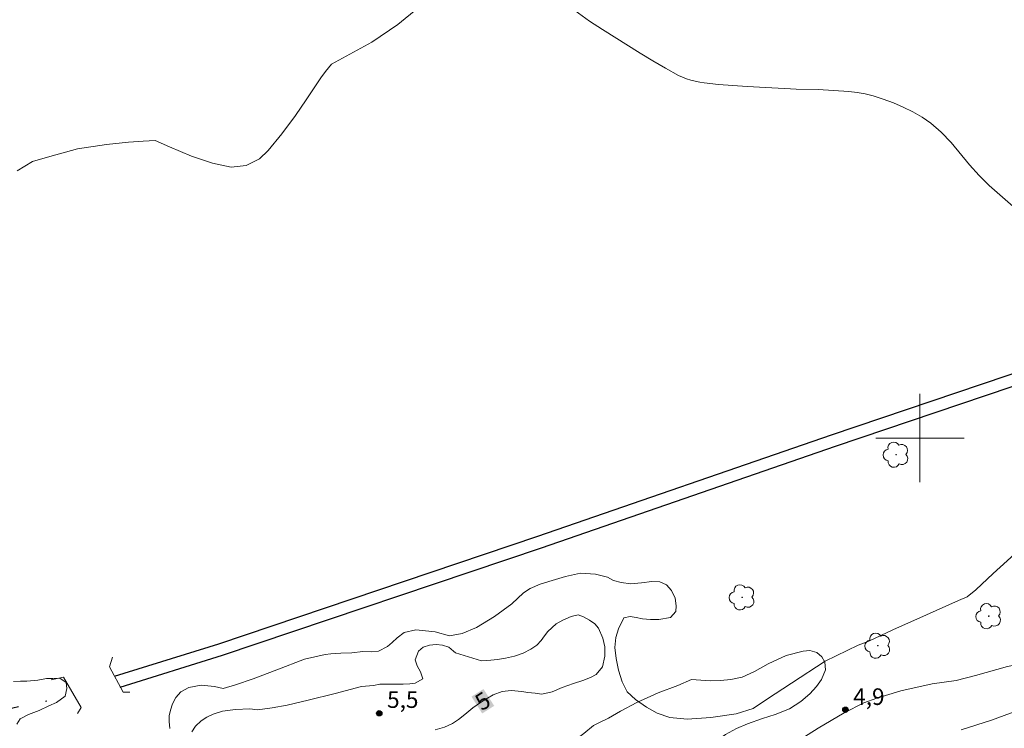
# Model space of a CAD drawing. Units: metres. Extents: x 281687 to 282202, y 1658267 to 1658831.
# Drawn here: x 281818 to 281908, y 1658674 to 1658738 of the extents above; entities that cross this region are included whole.
import ezdxf
from ezdxf.enums import TextEntityAlignment as Align

# ---------------------------------------------------------------- set-up
doc = ezdxf.new("R2010")
doc.units = ezdxf.units.M
doc.header["$MEASUREMENT"] = 0
doc.linetypes.add('DIVIDE', pattern=[1.25, 0.5, -0.25, 0, -0.25, 0, -0.25])
for name, color, linetype, lineweight, true_color in [('Arvores_Isoladas', 7, 'Continuous', 18, 0x00ff33), ('Curvas_Intermediarias', 7, 'Continuous', 9, 0x783c14), ('Curvas_Mestras', 7, 'Continuous', 20, 0x783c14), ('Pto_Cotado', 7, 'Continuous', 9, 0x783c14), ('Topon_Curvas_Mestras', 7, 'Continuous', 9, 0x783c14), ('Topon_Pto_Cotado', 7, 'Continuous', 9, 0x783c14), ('Vegetacao', 7, 'Orla8', 9, 0x00ff33)]:
    doc.layers.add(name, color=color, linetype=linetype, lineweight=lineweight, true_color=true_color)
for name, color, linetype, lineweight in [('Bueiro', 8, 'Continuous', 18), ('Canal', 5, 'Continuous', 25), ('Malha_Coordenadas', 7, 'Continuous', 15), ('Topon_Curvas_Mestras_Masc', 255, 'Continuous', 9), ('Vala', 5, 'DIVIDE', 25)]:
    doc.layers.add(name, color=color, linetype=linetype, lineweight=lineweight)
doc.styles.add('Arial', font='arial.ttf', dxfattribs={"height": 1.5})
doc.styles.get("Standard").update_dxf_attribs({"font": 'arial.ttf'})
doc.linetypes.add('Orla8', pattern='A,6,-0.5,["V",Standard,S=1,R=0,X=-0.5,Y=-1],-0.5,6,-0.5,["V",Standard,S=1,R=0,X=-0.5,Y=-1],-0.5', length=14)

# ---------------------------------------------------------------- blocks, each defined once
blk = doc.blocks.new('Cotas')
at = {"layer": 'Pto_Cotado'}
blk.add_hatch(color=256, dxfattribs=at).paths.add_polyline_path([(0, 0.24, 1), (0, -0.24, 1)])
at = {"layer": 'Pto_Cotado', "lineweight": -3}
blk.add_lwpolyline([(0, -0.24, -1), (0, 0.24, -1)], format="xyb", close=True, dxfattribs=at)
blk = doc.blocks.new('Arvore')
at = {"layer": 'Arvores_Isoladas'}
blk.add_lwpolyline([(-0.718, 0.493, 0.872324), (-0.722, -0.551, 0.862983), (0.284, -0.827, 0.900105), (0.89, 0.029, 0.863155), (0.262, 0.861, 0.882486)], format="xyb", close=True, dxfattribs=at)
blk.add_circle((0, 0), 0.0286, dxfattribs=at)

msp = doc.modelspace()

# ---------------------------------------------------------------- linework, layer by layer
at = {"layer": 'Bueiro', "flags": 128}
for points in [[(281828.426, 1658676.998), (281827.829, 1658676.985), (281826.588, 1658679.271), (281826.881, 1658680.149)], [(281821.304, 1658678.105), (281822.444, 1658678.354), (281824.016, 1658675.595), (281823.698, 1658675.039)]]:
    msp.add_lwpolyline(points, dxfattribs=at)
at = {"layer": 'Canal', "flags": 128}
for points in [[(281827.04, 1658678.438), (281836.494, 1658681.374), (281865.377, 1658691.102), (281891.994, 1658700.302), (281914.683, 1658707.971), (281939.996, 1658717.638), (281949.817, 1658720.949), (281965.33, 1658725.637), (281979.755, 1658730.484), (282000.531, 1658738.013), (282023.94, 1658746.119), (282049.768, 1658754.42), (282073.313, 1658761.985), (282096.54, 1658770.063), (282117.196, 1658777.241), (282134.621, 1658783.324), (282156.563, 1658790.439), (282181.38, 1658799.012), (282184.256, 1658800.021)], [(281827.577, 1658677.449), (281836.829, 1658680.322), (281865.725, 1658690.055), (281892.35, 1658699.258), (281915.053, 1658706.931), (281940.362, 1658716.597), (281950.148, 1658719.896), (281965.661, 1658724.584), (281980.115, 1658729.44), (282000.898, 1658736.973), (282024.289, 1658745.072), (282050.103, 1658753.369), (282073.658, 1658760.937), (282096.898, 1658769.019), (282117.555, 1658776.198), (282134.969, 1658782.277), (282156.91, 1658789.391), (282181.739, 1658797.969), (282184.258, 1658798.853)]]:
    msp.add_lwpolyline(points, dxfattribs=at)
at = {"layer": 'Curvas_Intermediarias', "flags": 128}
for points, elevation in [([(281908.442, 1658720.965), (281906.274, 1658722.887), (281905.352, 1658723.791), (281904.49, 1658724.766), (281902.811, 1658726.763), (281901.928, 1658727.7), (281900.971, 1658728.538), (281900.194, 1658729.081), (281899.362, 1658729.563), (281898.49, 1658729.989), (281897.592, 1658730.366), (281896.681, 1658730.7), (281895.772, 1658730.997), (281895.049, 1658731.182), (281894.309, 1658731.307), (281893.555, 1658731.388), (281890.783, 1658731.574), (281888.787, 1658731.607), (281888.289, 1658731.628), (281884.363, 1658731.847), (281883.056, 1658731.935), (281881.753, 1658732.045), (281880.456, 1658732.184), (281880.054, 1658732.242), (281879.653, 1658732.32), (281879.255, 1658732.419), (281878.865, 1658732.541), (281878.486, 1658732.687), (281878.12, 1658732.86), (281876.95, 1658733.497), (281875.794, 1658734.169), (281874.65, 1658734.866), (281871.239, 1658737.002), (281870.067, 1658737.779), (281867.754, 1658739.452)], 4), ([(281854.507, 1658738.957), (281852.706, 1658737.473), (281850.364, 1658735.87), (281848.021, 1658734.61), (281846.715, 1658733.866), (281846.173, 1658733.207), (281845.734, 1658732.63), (281845.132, 1658731.72), (281844.412, 1658730.635), (281843.445, 1658729.22), (281842.194, 1658727.559), (281840.976, 1658726.059), (281840.171, 1658725.288), (281838.987, 1658724.684), (281837.604, 1658724.535), (281835.919, 1658724.893), (281834.028, 1658725.527), (281832.03, 1658726.397), (281830.725, 1658726.957), (281829.659, 1658726.902), (281828.327, 1658726.817), (281826.336, 1658726.609), (281823.71, 1658726.197), (281821.198, 1658725.519), (281819.616, 1658725.06), (281818.221, 1658724.219)], 4), ([(281832.067, 1658673.705), (281831.986, 1658674.317), (281832.015, 1658674.833), (281832.133, 1658675.369), (281832.314, 1658675.929), (281832.597, 1658676.501), (281833.061, 1658677.024), (281833.775, 1658677.404), (281834.891, 1658677.615), (281836.091, 1658677.49), (281836.886, 1658677.321), (281838.016, 1658677.641), (281839.596, 1658678.195), (281841.761, 1658679.009), (281844.264, 1658679.974), (281846.142, 1658680.407), (281846.653, 1658680.46), (281847.548, 1658680.503), (281848.553, 1658680.552), (281849.551, 1658680.654), (281850.316, 1658680.647), (281850.95, 1658680.696), (281851.771, 1658681.117), (281852.194, 1658681.486), (281852.651, 1658681.915), (281853.295, 1658682.381), (281854.348, 1658682.631), (281856.082, 1658682.436), (281857.381, 1658682.087), (281858.537, 1658682.303), (281859.848, 1658682.847), (281861.464, 1658683.839), (281863.029, 1658684.993), (281864.093, 1658685.996), (281864.697, 1658686.363), (281865.614, 1658686.765), (281866.692, 1658687.114), (281867.903, 1658687.469), (281869.247, 1658687.769), (281870.62, 1658687.665), (281871.699, 1658687.397), (281872.255, 1658687.095), (281872.925, 1658686.919), (281873.809, 1658686.801), (281874.788, 1658686.883), (281875.704, 1658687.005), (281876.433, 1658686.973), (281877.033, 1658686.712), (281877.508, 1658686.202), (281877.814, 1658685.497), (281877.913, 1658684.812), (281877.876, 1658684.287), (281877.42, 1658683.756), (281876.337, 1658683.56), (281875.59, 1658683.564), (281874.879, 1658683.624), (281874.287, 1658683.753), (281873.76, 1658683.847), (281873.186, 1658683.731), (281872.689, 1658682.711), (281872.446, 1658681.934), (281872.376, 1658681.022), (281872.497, 1658680.026), (281872.692, 1658678.972), (281873.016, 1658677.928), (281873.487, 1658677.025), (281874.242, 1658676.319), (281875.232, 1658675.626), (281876.189, 1658675.083), (281877.36, 1658674.692), (281878.906, 1658674.53), (281881.052, 1658674.693), (281883.353, 1658675.011), (281884.903, 1658675.501), (281886.103, 1658676.312), (281888.364, 1658677.794), (281891.42, 1658679.794), (281894.402, 1658681.251), (281895.359, 1658681.597), (281897.553, 1658682.624), (281900.602, 1658683.991), (281903.485, 1658685.299), (281904.261, 1658685.632), (281905.049, 1658686.25), (281906.64, 1658687.744), (281908.856, 1658689.754)], 4), ([(281817.896, 1658677.945), (281818.545, 1658677.985), (281819.106, 1658677.995), (281820.101, 1658678.075), (281820.89, 1658678.211), (281821.466, 1658678.238), (281822.111, 1658678.25), (281822.663, 1658677.855), (281822.739, 1658677.328), (281822.587, 1658676.627), (281821.811, 1658676.041), (281821.097, 1658675.738), (281820.228, 1658675.314), (281819.263, 1658674.962), (281818.509, 1658674.558), (281818.19, 1658674.076)], 3), ([(281910.745, 1658676.015), (281906.473, 1658674.462), (281903.727, 1658673.579)], 4)]:
    msp.add_lwpolyline(points, dxfattribs=dict(at, elevation=elevation))
at = {"layer": 'Curvas_Mestras', "elevation": 5, "flags": 128}
for points in [[(281860.303, 1658679.809), (281861.146, 1658679.872), (281861.742, 1658679.958), (281862.449, 1658680.073), (281863.266, 1658680.248), (281864.069, 1658680.531), (281864.761, 1658680.879), (281865.295, 1658681.254), (281865.685, 1658681.656), (281865.991, 1658682.089), (281866.293, 1658682.495), (281867.051, 1658683.174), (281867.659, 1658683.521), (281868.417, 1658683.826), (281869.039, 1658683.995), (281869.514, 1658683.821), (281870.059, 1658683.514), (281870.563, 1658683.177), (281870.898, 1658682.777), (281871.281, 1658681.885), (281871.465, 1658681.083), (281871.45, 1658680.233), (281871.262, 1658679.291), (281870.666, 1658678.589), (281870.147, 1658678.317), (281869.462, 1658678.039), (281868.623, 1658677.77), (281867.599, 1658677.412), (281866.682, 1658677.025), (281865.766, 1658676.818), (281865.158, 1658676.884), (281864.488, 1658676.966), (281863.929, 1658677.038), (281862.964, 1658677.144), (281862.147, 1658677.039), (281861.344, 1658676.732), (281860.825, 1658676.444), (281860.203, 1658676.064), (281859.496, 1658675.56), (281858.771, 1658674.972), (281858.215, 1658674.518), (281857.652, 1658674.142), (281856.948, 1658673.829), (281856.091, 1658673.569)], [(281834.053, 1658673.391), (281834.396, 1658673.904), (281834.893, 1658674.386), (281835.397, 1658674.72), (281835.986, 1658675), (281836.844, 1658675.251), (281838.011, 1658675.425), (281839.303, 1658675.488), (281840.014, 1658675.397), (281841.321, 1658675.578), (281842.676, 1658675.812), (281844.583, 1658676.262), (281847.031, 1658676.853), (281849.42, 1658677.488), (281850.506, 1658677.596), (281851.066, 1658677.695), (281851.751, 1658677.715), (281852.483, 1658677.71), (281853.183, 1658677.707), (281853.794, 1658677.731), (281854.294, 1658677.812), (281854.968, 1658678.194), (281854.755, 1658678.823), (281854.453, 1658679.384), (281854.276, 1658679.921), (281854.575, 1658680.712), (281855.016, 1658681.047), (281855.583, 1658681.232), (281856.194, 1658681.303), (281856.769, 1658681.255), (281857.321, 1658681.05), (281857.759, 1658680.71), (281857.943, 1658680.54), (281860.303, 1658679.809)]]:
    msp.add_lwpolyline(points, dxfattribs=at)
at = {"layer": 'Malha_Coordenadas', "flags": 128}
for points in [[(281900, 1658704), (281900, 1658696)], [(281904, 1658700), (281896, 1658700)]]:
    msp.add_lwpolyline(points, dxfattribs=at)
at = {"layer": 'Topon_Curvas_Mestras_Masc'}
msp.add_solid([(281860.351, 1658675.057, 5), (281861.437, 1658675.745, 5), (281859.384, 1658676.582, 5), (281860.47, 1658677.271, 5)], dxfattribs=at)
at = {"layer": 'Vala', "ltscale": 10, "flags": 128}
msp.add_lwpolyline([(281813.38, 1658675.317), (281817.855, 1658675.581), (281821.01, 1658676.212), (281823.21, 1658677.009)], dxfattribs=at)
at = {"layer": 'Vegetacao', "flags": 128}
msp.add_lwpolyline([(281823.111, 1658664.137), (281823.146, 1658664.623), (281823.29, 1658665.291), (281823.602, 1658666.106), (281824.052, 1658666.796), (281824.747, 1658667.082), (281825.782, 1658666.686), (281826.633, 1658665.76), (281827.745, 1658664.19), (281828.554, 1658662.894), (281829.067, 1658662.253), (281829.653, 1658661.724), (281830.533, 1658661.25), (281832.232, 1658660.957), (281834.195, 1658660.783), (281835.214, 1658660.811), (281835.712, 1658660.927), (281836.505, 1658661.216), (281837.869, 1658661.672), (281839.769, 1658662.116), (281841.503, 1658662.6), (281842.267, 1658662.865), (281843.386, 1658663.298), (281844.639, 1658663.859), (281845.365, 1658664.165), (281845.926, 1658664.315), (281846.65, 1658664.537), (281847.278, 1658664.792), (281848.03, 1658665.051), (281848.938, 1658665.259), (281850.105, 1658665.572), (281852.332, 1658666.284), (281854.653, 1658666.904), (281855.634, 1658667.258), (281856.211, 1658667.452), (281857.053, 1658667.752), (281857.986, 1658668.082), (281862.243, 1658669.87), (281862.996, 1658669.882), (281863.789, 1658669.756), (281864.733, 1658670.142), (281865.343, 1658670.482), (281866.169, 1658670.987), (281867.186, 1658671.628), (281868.354, 1658672.348), (281869.556, 1658673.242), (281870.43, 1658673.967), (281870.973, 1658674.249), (281871.805, 1658674.645), (281872.877, 1658675.256), (281874.344, 1658676.06), (281876.28, 1658676.939), (281878.059, 1658677.589), (281879.31, 1658678.127), (281880.151, 1658678.085), (281881.012, 1658678.01), (281881.934, 1658678.054), (281882.877, 1658678.135), (281883.882, 1658678.356), (281885.017, 1658678.845), (281886.245, 1658679.563), (281887.869, 1658680.317), (281889.434, 1658680.691), (281890.015, 1658680.763), (281890.668, 1658680.588), (281891.121, 1658680.198), (281891.375, 1658679.698), (281891.439, 1658679.02), (281891.084, 1658678.126), (281890.641, 1658677.509), (281890.034, 1658676.847), (281889.211, 1658676.135), (281888.171, 1658675.49), (281886.893, 1658674.956), (281885.732, 1658674.588), (281884.367, 1658674.11), (281883.369, 1658673.679), (281882.399, 1658673.164), (281881.63, 1658672.606), (281881.18, 1658672.002), (281880.877, 1658671.305), (281880.561, 1658670.601), (281880.034, 1658669.875), (281879.288, 1658669.164), (281878.277, 1658668.645), (281876.985, 1658668.388), (281875.372, 1658668.451), (281873.746, 1658668.474), (281872.391, 1658668.481), (281871.584, 1658668.526), (281870.685, 1658668.249), (281869.98, 1658667.989), (281869.23, 1658667.56), (281868.672, 1658666.936), (281868.509, 1658666.348), (281868.738, 1658665.902), (281869.439, 1658665.561), (281870.587, 1658665.311), (281872.216, 1658665.259), (281874.436, 1658665.376), (281877.181, 1658665.779), (281880.204, 1658666.763), (281883.123, 1658668.279), (281885.355, 1658669.787), (281886.022, 1658670.392), (281887.139, 1658671.255), (281888.651, 1658672.364), (281890.772, 1658673.739), (281893.139, 1658675.112), (281894.912, 1658676.027), (281896.098, 1658676.442), (281898.261, 1658677.095), (281901.102, 1658677.743), (281903.276, 1658678.036), (281905.021, 1658678.493), (281907.926, 1658679.31), (281911.268, 1658680.012), (281912.897, 1658680.488), (281913.446, 1658680.374), (281914.414, 1658680.131), (281915.181, 1658679.866), (281915.745, 1658679.613), (281916.733, 1658679.309), (281918.174, 1658679.177), (281920.092, 1658678.889), (281921.731, 1658678.45), (281922.799, 1658678.021), (281923.443, 1658677.743), (281924.091, 1658677.448), (281924.697, 1658677.095), (281925.21, 1658676.794), (281925.874, 1658676.36), (281926.236, 1658676.084), (281926.551, 1658675.333)], dxfattribs=at)

# ---------------------------------------------------------------- block references
at = {"layer": 'Arvores_Isoladas'}
for p in [(281897.832, 1658698.5), (281883.893, 1658685.576), (281906.224, 1658683.866), (281896.187, 1658681.196)]:
    msp.add_blockref('Arvore', p, dxfattribs=at)
at = {"layer": 'Pto_Cotado'}
for p in [(281851.029, 1658675.071, 5.46), (281893.244, 1658675.395, 4.905)]:
    msp.add_blockref('Cotas', p, dxfattribs=at)

# ---------------------------------------------------------------- texts
at = {"layer": 'Topon_Curvas_Mestras', "style": 'Arial'}
msp.add_text('5', height=1.5, rotation=32.38015, dxfattribs=at).set_placement((281860.401, 1658676.185, 5), align=Align.MIDDLE_CENTER)
at = {"layer": 'Topon_Pto_Cotado', "style": 'Arial'}
for s, p in [('5,5', (281851.737, 1658675.561, 5.46)), ('4,9', (281893.952, 1658675.829, 4.905))]:
    msp.add_text(s, height=1.5, dxfattribs=at).set_placement(p)

doc.saveas('drawing.dxf')
